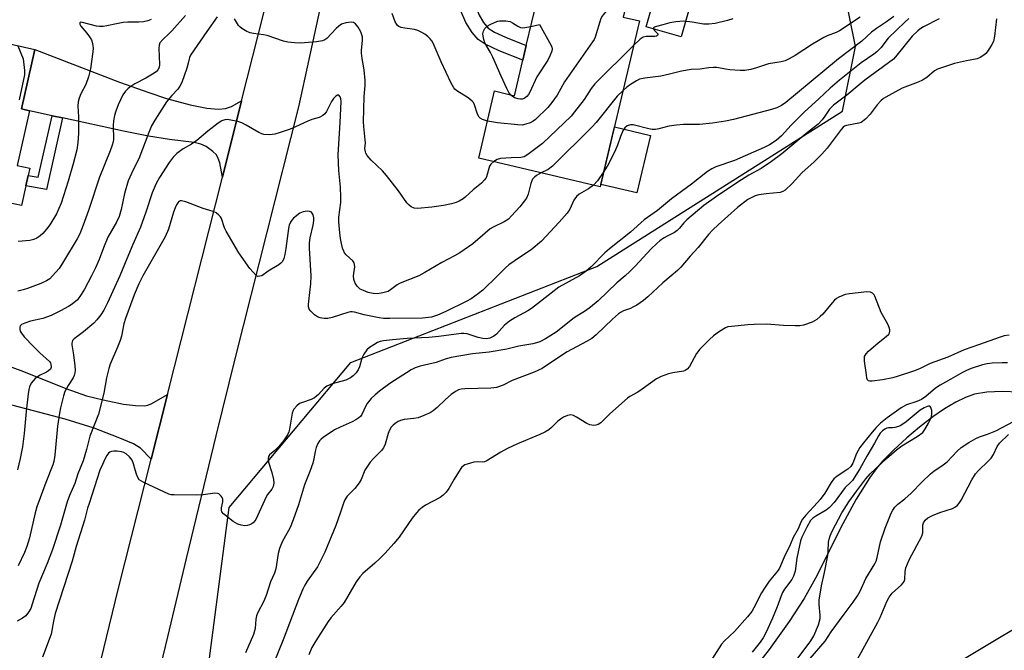
# Model space of a CAD drawing. Units: inches. Extents: x 1303761 to 1309762, y 509449 to 513450.
# Drawn here: x 1306028 to 1306345, y 512879 to 513083 of the extents above; entities that cross this region are included whole.
import ezdxf

# ---------------------------------------------------------------- set-up
doc = ezdxf.new("R2010")
doc.units = ezdxf.units.IN
doc.header["$MEASUREMENT"] = 0
for name, color, linetype in [('BLDG-Footprint', 5, 'Continuous'), ('CULTRL-Pad', 6, 'Continuous'), ('HYDRO-Single Line Stream', 4, 'Continuous'), ('NTRL-Trees', 3, 'Continuous'), ('TRANS-Driveway', 251, 'Continuous'), ('TRANS-Non Street Sidewalk', 7, 'Continuous'), ('TRANS-Road', 130, 'Continuous'), ('Undefined', 1, 'Continuous')]:
    doc.layers.add(name, color=color, linetype=linetype)

msp = doc.modelspace()

# ---------------------------------------------------------------- linework, layer by layer
at = {"layer": 'BLDG-Footprint'}
for points, elevation in [([(1306227.77, 513082.11), (1306215.19, 513028.69), (1306176.07, 513037.91), (1306181.17, 513059.53), (1306187.56, 513058.02), (1306190.25, 513069.42), (1306191.36, 513074.14), (1306194.92, 513089.27), (1306199.51, 513108.73), (1306226.99, 513102.26), (1306222.53, 513083.34)], 304.73), ([(1306033.15, 513072.89), (1306028.85, 513053.76), (1306031.45, 513053.17), (1306027.49, 513035.54), (1306031.54, 513034.63), (1306031.02, 513032.32), (1306030.27, 513028.98), (1306028.84, 513022.64), (1306024.79, 513023.55), (1306022.34, 513012.62), (1305993.53, 513019.1), (1306001.1, 513052.78), (1306002.61, 513059.47), (1306005.44, 513058.83), (1306009.78, 513078.15)], 309.59)]:
    msp.add_lwpolyline(points, close=True, dxfattribs=dict(at, elevation=elevation))
at = {"layer": 'CULTRL-Pad'}
for points in [[(1306244.87, 513089.83), (1306241.17, 513076.95), (1306229.94, 513080.17), (1306233.64, 513093.06)], [(1306231.3, 513045.22), (1306226.94, 513026.72), (1306215.36, 513029.45), (1306219.72, 513047.95)]]:
    msp.add_lwpolyline(points, close=True, dxfattribs=at)
at = {"layer": 'HYDRO-Single Line Stream'}
msp.add_lwpolyline([(1306350, 512962.52), (1306344.57, 512962.7), (1306339.63, 512962.51), (1306335.66, 512961.84), (1306332.73, 512960.82), (1306329.59, 512959.29), (1306325.96, 512957.14), (1306322.27, 512954.61), (1306317.95, 512951.29), (1306313.83, 512947.81), (1306309.56, 512943.85), (1306306.04, 512940.26), (1306303.96, 512937.82), (1306301.91, 512935.04), (1306297.52, 512927.99), (1306293.28, 512920.09), (1306284.5, 512902.63), (1306280.85, 512896.04), (1306275.99, 512888.59), (1306269.52, 512879.66), (1306245.39, 512848.79)], dxfattribs=at)
at = {"layer": 'NTRL-Trees'}
for points in [[(1306018.49, 512726.11), (1306034.85, 512744.71), (1306076.52, 512778.04), (1306095.72, 512925.32), (1306134.9, 512972.03), (1306214.02, 513003.04), (1306293.18, 513053.04), (1306297.35, 513073.88), (1306293.18, 513094.71), (1306309.61, 513182.15), (1306372.35, 513273.87), (1306388.84, 513291.46), (1306515.29, 513353.95), (1306572.28, 513370.35), (1306664.52, 513396.91)], [(1306626.52, 513028.04), (1306526.52, 512986.37), (1306464.02, 512944.71), (1306389.02, 512911.38), (1306355.68, 512890.54), (1306314.02, 512865.54), (1306310.17, 512865.54), (1306308.26, 512863.99), (1306296.57, 512853.38), (1306285.72, 512843.59), (1306276.92, 512834.44), (1306269.08, 512825.49), (1306259.24, 512815.32), (1306252.55, 512806.49), (1306248.13, 512796.27), (1306243.38, 512787.15), (1306237.11, 512778.14), (1306229.51, 512770.41), (1306109.85, 512690.54), (1306042.19, 512577.76)]]:
    msp.add_lwpolyline(points, dxfattribs=at)
at = {"layer": 'TRANS-Driveway'}
for points in [[(1306099.72, 513056.36), (1306093.5, 513031.76), (1306092.67, 513036.34), (1306092.2, 513037.78), (1306091.6, 513038.92), (1306090.47, 513040.07), (1306088.32, 513041.65), (1306086.54, 513042.44), (1306084.38, 513042.98), (1306076.49, 513043.92), (1306069.7, 513045.02), (1306061.73, 513046.57), (1306042.08, 513050.85), (1306038.74, 513051.58), (1306031.45, 513053.17), (1306028.85, 513053.76), (1306033.15, 513072.89), (1306060.44, 513062.4), (1306069.85, 513058.99), (1306075.55, 513057.11), (1306083.1, 513055.08), (1306088.54, 513054.05), (1306092.28, 513053.71), (1306094.55, 513053.84), (1306096.49, 513054.58)], [(1306075.81, 512961.73), (1306070.54, 512940.89), (1306067.1, 512944.51), (1306064.88, 512945.82), (1306059.93, 512947.93), (1306052.22, 512950.88), (1306042.94, 512953.8), (1306017.84, 512960.35), (1306015.09, 512961.07), (1306007.61, 512963.02), (1306004.48, 512963.77), (1306007.72, 512977.25), (1306029.53, 512969.19), (1306043.08, 512963.72), (1306049.77, 512961.35), (1306055.14, 512960), (1306061.7, 512958.69), (1306065.51, 512958.18), (1306068.49, 512958.08), (1306069.47, 512958.29), (1306070.8, 512958.85)]]:
    msp.add_lwpolyline(points, close=True, dxfattribs=at)
at = {"layer": 'TRANS-Non Street Sidewalk'}
for points in [[(1306173.91, 513096.51), (1306173, 513092.13), (1306173.6, 513090.52), (1306176.13, 513083.92), (1306177.6, 513081.59), (1306179.12, 513079.8), (1306181.11, 513078.48), (1306184.62, 513076.82), (1306191.36, 513074.14), (1306190.25, 513069.42), (1306182.59, 513072.47), (1306178.14, 513074.6), (1306175.88, 513076.11), (1306173.93, 513078.38), (1306171.88, 513081.62), (1306170.15, 513085.54), (1306168.96, 513089.26), (1306168.31, 513093.11), (1306169.3, 513097.8)], [(1306042.08, 513050.85), (1306036.86, 513027.75), (1306030.27, 513028.98), (1306031.02, 513032.32), (1306034.25, 513031.72), (1306038.74, 513051.58)]]:
    msp.add_lwpolyline(points, close=True, dxfattribs=at)
at = {"layer": 'TRANS-Road'}
for points in [[(1306024.58, 512797.21), (1306031.75, 512798.89), (1306035.51, 512802.98), (1306037.97, 512807.96), (1306038.9, 512812.65), (1306046.1, 512842.18), (1306051.44, 512864.08), (1306060.06, 512899.41), (1306070.54, 512940.89), (1306075.81, 512961.73), (1306093.5, 513031.76), (1306099.72, 513056.36), (1306115.89, 513120.35)], [(1306128.48, 513102.27), (1306121.32, 513069.68), (1306117.97, 513054.43), (1306097.66, 512973.69), (1306091.38, 512948.45), (1306081.87, 512908.9), (1306075.81, 512883.7), (1306073.56, 512874.32)]]:
    msp.add_lwpolyline(points, dxfattribs=at)
at = {"layer": 'Undefined'}
for points, elevation in [([(1306223.86, 513088.98), (1306217.91, 513085.86), (1306217.05, 513085.2), (1306216.06, 513084.11), (1306215.73, 513083.62), (1306215.37, 513082.83), (1306213.5, 513076.92), (1306213.16, 513076.11), (1306212.72, 513075.34), (1306203.67, 513062.48), (1306201.31, 513058.23), (1306199.62, 513055.79), (1306198.29, 513054.22), (1306194.27, 513050.39), (1306193.58, 513049.86), (1306192.55, 513049.32), (1306191.19, 513048.8), (1306190.06, 513048.57), (1306188.61, 513048.62), (1306182.13, 513049.27), (1306178.88, 513049.82)], 306), ([(1306081.59, 513083.87), (1306077.23, 513078.86), (1306076.41, 513078.02), (1306074.29, 513076.13), (1306073.4, 513075.06), (1306073.14, 513074.29), (1306073.07, 513073.17), (1306073.31, 513068.09), (1306073.15, 513067.06), (1306072.78, 513066.34), (1306072.19, 513065.74), (1306071.04, 513064.96), (1306068.84, 513063.68), (1306065.34, 513061.8), (1306063.68, 513060.75), (1306063.04, 513060.24), (1306062.28, 513059.47), (1306061.49, 513058.27), (1306059.92, 513055.1), (1306059.16, 513052.99), (1306058.78, 513051.63), (1306058.5, 513049.88), (1306058.36, 513048.41), (1306058.48, 513043.96), (1306058.36, 513043.13), (1306058.07, 513042.08), (1306057.42, 513040.25), (1306053.99, 513031.78), (1306050.4, 513020.99), (1306048.7, 513016.27), (1306047.58, 513013.55), (1306046.75, 513011.9), (1306042.38, 513004.59), (1306040.94, 513002.38), (1306038.86, 513000)], 306), ([(1306091.81, 513083.39), (1306088.47, 513078.7), (1306083.27, 513071.09), (1306082.95, 513070.3), (1306082.53, 513068.51), (1306082.02, 513066.85), (1306080.41, 513062.3), (1306079.86, 513061.06), (1306079.2, 513060.13), (1306077.23, 513058.1), (1306075.53, 513056.02), (1306071.72, 513050.11), (1306070.71, 513048.34), (1306069.78, 513046.19), (1306066.65, 513037.69), (1306064.76, 513034.12), (1306063.18, 513030.56), (1306061.99, 513026.49), (1306060.92, 513021.35), (1306060.28, 513019.14), (1306059.4, 513017.31), (1306056.68, 513012.42), (1306055.25, 513008.97), (1306053.87, 513005.25), (1306052.66, 513002.54), (1306051.41, 513000)], 304), ([(1306180.89, 513036.77), (1306179.98, 513035.96), (1306179.53, 513035.29), (1306178.57, 513031.92), (1306178.32, 513031.44), (1306177.84, 513030.82), (1306176.89, 513029.88), (1306174.2, 513027.74), (1306171.67, 513025.32), (1306170.98, 513024.81), (1306169.76, 513024.08), (1306168.74, 513023.59), (1306167.31, 513023.18), (1306164.69, 513022.67), (1306160.94, 513022.07), (1306156.36, 513021.67), (1306155.27, 513021.81), (1306154.29, 513022.22), (1306153.65, 513022.72), (1306152.94, 513023.52), (1306150.17, 513027.34), (1306146.39, 513032.3), (1306145.04, 513033.79), (1306141.43, 513037.21), (1306140.16, 513038.78), (1306139.72, 513039.49), (1306139.54, 513039.98), (1306139.42, 513040.98), (1306139.54, 513042.88), (1306139.51, 513043.75), (1306139, 513048.14), (1306138.92, 513049.59), (1306139.17, 513057.74), (1306139.48, 513061.32), (1306139.53, 513062.87), (1306139.19, 513066.34), (1306138.53, 513070.03), (1306138.33, 513071.68), (1306138.34, 513072.71), (1306138.61, 513075.76), (1306138.61, 513076.9), (1306138.46, 513077.65), (1306138.04, 513078.61), (1306137.19, 513080.05), (1306136.35, 513081.17), (1306135.75, 513081.63), (1306135, 513081.73), (1306133.29, 513081.47), (1306131.91, 513081.02), (1306131, 513080.43), (1306130.17, 513079.71), (1306127.18, 513076.47), (1306126.51, 513075.98), (1306125.72, 513075.64), (1306123.77, 513075.33), (1306118.63, 513074.96), (1306116.72, 513075), (1306114.53, 513075.25), (1306113.15, 513075.63), (1306107.94, 513077.38), (1306106.8, 513077.61), (1306103.56, 513078.02), (1306102.42, 513078.26), (1306101.33, 513078.73), (1306099.78, 513079.63), (1306099.1, 513080.17), (1306098.74, 513080.59), (1306097.45, 513082.8)], 304), ([(1306178.88, 513049.82), (1306177.22, 513050.32), (1306176.54, 513050.76), (1306176.15, 513051.14), (1306175.64, 513052.08), (1306174.72, 513055.07), (1306174.34, 513055.81), (1306173.97, 513056.23), (1306172.6, 513057.3), (1306169.02, 513059.62), (1306168.38, 513060.13), (1306168.02, 513060.54), (1306167.17, 513062.05), (1306163.92, 513068.95), (1306161.37, 513074.96), (1306160.94, 513075.68), (1306160.42, 513076.32), (1306159.62, 513077.1), (1306158.74, 513077.8), (1306157.75, 513078.4), (1306156.45, 513079.04), (1306155.36, 513079.38), (1306152.21, 513079.79), (1306151.09, 513080.03), (1306150.33, 513080.33), (1306149.94, 513080.6), (1306149.65, 513080.92), (1306149.16, 513081.83), (1306148.17, 513084.51)], 306), ([(1306186.23, 513058.34), (1306185.69, 513059.09), (1306185.05, 513060.36), (1306183.26, 513064.26), (1306180.63, 513070.43), (1306179.84, 513071.96), (1306178.03, 513075.03), (1306177.66, 513076.08), (1306177.42, 513077.16), (1306177.4, 513077.97), (1306177.55, 513078.77), (1306177.99, 513079.68), (1306178.72, 513080.36), (1306179.75, 513080.95), (1306181.35, 513081.73), (1306182.17, 513082.04), (1306182.74, 513082.16), (1306184.77, 513082.15), (1306186.17, 513081.88), (1306186.93, 513081.48), (1306188.58, 513080.37), (1306189.52, 513079.95), (1306190.04, 513079.88), (1306190.86, 513079.93), (1306192.81, 513080.31)], 308), ([(1306314.5, 513082.83), (1306313.18, 513081.7), (1306307.88, 513076.57), (1306307.06, 513075.58), (1306305.62, 513073.55), (1306304.16, 513072.11), (1306303.24, 513071.39), (1306299.2, 513068.56), (1306292.16, 513062.98), (1306289.2, 513060.44), (1306285.52, 513056.99), (1306280.87, 513052.86), (1306276.58, 513048.55), (1306273.49, 513045.13), (1306271.75, 513043.63), (1306269.66, 513042.22), (1306267.9, 513041.3), (1306258.35, 513037.16), (1306252.37, 513035.11), (1306251.14, 513034.48), (1306249.71, 513033.61), (1306244.59, 513029.53), (1306238.14, 513024.83), (1306233.57, 513021.04), (1306229.34, 513018.06), (1306224.86, 513014.03), (1306218.1, 513008.67), (1306216.68, 513007.38), (1306212.2, 513002.9), (1306210.59, 513001.51), (1306208.51, 513000)], 298), ([(1306309.69, 513083.5), (1306307.35, 513081.76), (1306304.11, 513079.66), (1306302.5, 513078.53), (1306299.43, 513075.6), (1306291.85, 513069.9), (1306286.87, 513065.71), (1306274.86, 513055.87), (1306273.48, 513054.87), (1306272, 513054.09), (1306270.31, 513053.56), (1306258.05, 513050.35), (1306255.53, 513049.83), (1306251.25, 513049.12), (1306247.1, 513048.71), (1306241.99, 513048.73), (1306239.73, 513048.54), (1306237.2, 513048.19), (1306234.05, 513047.29), (1306232.94, 513047.14), (1306231.87, 513047.16), (1306230.78, 513047.3), (1306225.73, 513048.66), (1306224.9, 513048.67), (1306223.88, 513048.31), (1306223.06, 513047.62), (1306222.44, 513046.71), (1306221.7, 513044.87), (1306220.77, 513042.12), (1306220.09, 513040.54), (1306217.95, 513036.14), (1306216.35, 513033.64)], 300), ([(1306298.85, 513083.32), (1306292.16, 513078.88), (1306291.13, 513078.37), (1306288.2, 513077.28), (1306287.1, 513076.76), (1306283.54, 513074.62), (1306277.9, 513070.98), (1306275.95, 513069.87), (1306274.69, 513069.28), (1306273.36, 513068.94), (1306269.36, 513068.26), (1306265.51, 513066.98), (1306263.59, 513066.49), (1306261.66, 513066.11), (1306260.2, 513066.09), (1306256.93, 513066.35), (1306255.46, 513066.53), (1306252.69, 513067.06), (1306251.53, 513067.13), (1306250.07, 513067.04), (1306247.25, 513066.56), (1306244.44, 513066.41), (1306241.32, 513065.93), (1306237.48, 513064.92), (1306234.62, 513064.31), (1306229.49, 513063.64), (1306227.82, 513063.3), (1306226.79, 513062.85), (1306224.87, 513061.64), (1306223.72, 513060.81), (1306222.5, 513059.74)], 302), ([(1306324.28, 513082.75), (1306319.28, 513080.19), (1306318.09, 513079.48), (1306317.41, 513078.96), (1306315.63, 513077.18), (1306310.25, 513070.53), (1306309.61, 513069.83), (1306300.34, 513062.98), (1306298.48, 513061.52), (1306294.51, 513058.19), (1306290.23, 513055), (1306288.95, 513053.66), (1306287.45, 513051.38), (1306286.59, 513050.22), (1306285.28, 513048.89), (1306281.31, 513045.74), (1306273.63, 513039.27), (1306270.33, 513036.78), (1306266.97, 513034.61), (1306263.02, 513032.38), (1306259.46, 513030.19), (1306252.6, 513025.58), (1306248.52, 513022.63), (1306243.02, 513018), (1306242.1, 513017.02), (1306240.73, 513015.29), (1306239.97, 513014.55), (1306239.11, 513013.95), (1306236.94, 513012.88), (1306235.51, 513012.07), (1306234.39, 513011.31), (1306233.34, 513010.44), (1306231.57, 513008.71), (1306226.37, 513003.09), (1306224.64, 513001.36), (1306223.16, 513000)], 296), ([(1306257.86, 513082.79), (1306256.18, 513082.25), (1306252.15, 513081.26), (1306250.13, 513081.05), (1306248.4, 513081.05), (1306244.72, 513081.75), (1306242.12, 513081.99), (1306239.49, 513081.82), (1306237.59, 513081.47), (1306235.33, 513080.79), (1306233.32, 513080.34), (1306232.6, 513080.1), (1306232.32, 513079.88), (1306232.28, 513079.58), (1306232.63, 513079.03), (1306233.67, 513077.98), (1306233.75, 513077.65), (1306233.59, 513077.36), (1306233.23, 513077.17), (1306232.75, 513077.07), (1306229.98, 513077.04), (1306228.94, 513076.83), (1306228, 513076.22), (1306225.91, 513074.2)], 304), ([(1306342.71, 513082.79), (1306342.08, 513077.22), (1306341.73, 513075.52), (1306341.24, 513074.5), (1306340.01, 513072.55), (1306339.3, 513071.65), (1306338.68, 513071.09), (1306337.51, 513070.31), (1306336.48, 513069.89), (1306333.03, 513069.29), (1306329.25, 513068.4), (1306327.29, 513067.79), (1306323.75, 513066.52), (1306322.74, 513065.98), (1306320.27, 513063.89), (1306318.89, 513062.98), (1306317.55, 513062.41), (1306312.32, 513060.48), (1306308.03, 513058.12), (1306306.31, 513057.07), (1306305.47, 513056.34), (1306304.33, 513055.1), (1306302.07, 513052.02), (1306300.68, 513050.6), (1306299.62, 513049.69), (1306299.16, 513049.41), (1306298.4, 513049.14), (1306294.41, 513048.43), (1306293.81, 513048.17), (1306293.41, 513047.86), (1306292.71, 513047.08), (1306288.19, 513041.16), (1306286.53, 513039.14), (1306284.05, 513036.71), (1306280.02, 513033.18), (1306276.95, 513029.71), (1306274.66, 513027.54), (1306273.98, 513027.12), (1306273.04, 513026.83), (1306268.54, 513026.42), (1306266.19, 513026.03), (1306265.06, 513025.72), (1306263.73, 513025.13), (1306262.73, 513024.55), (1306259.32, 513021.99), (1306253.09, 513016.43), (1306251.4, 513014.78), (1306250.03, 513013.27), (1306246.72, 513009.07), (1306244.14, 513006.27), (1306241.12, 513002.82), (1306240.02, 513001.7), (1306238.01, 513000)], 294), ([(1306192.81, 513080.31), (1306195.65, 513080.98), (1306199.41, 513074.2), (1306199.61, 513073.67), (1306199.71, 513073.14), (1306199.59, 513072.35), (1306199.06, 513071.02), (1306198.27, 513069.45), (1306194.79, 513064.13), (1306192.5, 513059.17), (1306192.08, 513058.43), (1306191.57, 513057.77), (1306190.68, 513057.08), (1306190.06, 513056.89), (1306189.52, 513056.88), (1306188.69, 513057.02), (1306187.6, 513057.36), (1306186.91, 513057.75), (1306186.23, 513058.34)], 308), ([(1306027.67, 513074.12), (1306029.36, 513069.84), (1306029.76, 513066.14), (1306029.76, 513064.72), (1306028.13, 513056.7)], 310), ([(1306225.91, 513074.2), (1306213.38, 513061.83), (1306212.21, 513060.3), (1306209.95, 513056.81), (1306206.92, 513052.83), (1306205.79, 513051.47), (1306196.52, 513042.63), (1306191.88, 513039.08), (1306190.66, 513038.37), (1306189.57, 513038.14), (1306186.47, 513038.02), (1306183, 513037.75), (1306181.93, 513037.44), (1306180.89, 513036.77)], 304), ([(1306222.5, 513059.74), (1306220.63, 513057.9), (1306213.86, 513049.42), (1306212.48, 513047.87), (1306199.77, 513035.33), (1306198.35, 513034.23), (1306196.16, 513033.18)], 302), ([(1306135.75, 513000), (1306136.1, 513002.84), (1306136.07, 513003.67), (1306135.95, 513004.17), (1306135.54, 513004.85), (1306133.39, 513006.79), (1306132.86, 513007.41), (1306132.58, 513007.88), (1306132.2, 513008.94), (1306131.7, 513010.9), (1306131.49, 513012.05), (1306131.3, 513013.83), (1306131, 513017.39), (1306130.95, 513018.88), (1306131.61, 513023.6), (1306131.66, 513025.34), (1306131.53, 513028.55), (1306131.01, 513033.87), (1306130.83, 513038.96), (1306131.45, 513049.37), (1306131.72, 513056.11), (1306131.66, 513056.96), (1306131.44, 513057.68), (1306130.97, 513058.15), (1306130.58, 513058.23), (1306130, 513057.91), (1306129.29, 513057.1), (1306128.66, 513056.1), (1306127.02, 513052.88), (1306126.49, 513052.21), (1306125.85, 513051.68), (1306124.63, 513051.03), (1306122.26, 513050.31), (1306120.97, 513049.83), (1306117.01, 513047.93), (1306115.38, 513047.27), (1306111.77, 513046.01), (1306110.36, 513045.61), (1306108.63, 513045.45), (1306106.91, 513045.5), (1306106.21, 513045.68), (1306105.26, 513046.11), (1306101.13, 513048.57), (1306099.81, 513049.25), (1306098.45, 513049.66), (1306096.23, 513050.15), (1306095.12, 513050.3), (1306094.33, 513050.24), (1306093.32, 513049.88), (1306092.11, 513049.15), (1306088.81, 513046.55), (1306085.26, 513043.55), (1306083.56, 513042.4), (1306080.85, 513040.88), (1306078.8, 513039.41), (1306077.66, 513038.23), (1306076.36, 513036.52), (1306073.25, 513031.71), (1306072.15, 513029.75), (1306070.91, 513026.72), (1306068.89, 513020.52), (1306067.2, 513015.68), (1306064.67, 513010.11), (1306062.78, 513005.41), (1306060.46, 513000)], 302), ([(1306196.16, 513033.18), (1306195.34, 513032.77), (1306194.62, 513032.29), (1306193.96, 513031.72), (1306193.39, 513031.08), (1306193.11, 513030.59), (1306192.82, 513029.78), (1306192, 513026.33), (1306191.37, 513024.98), (1306189.25, 513022.16), (1306186.64, 513019.29), (1306185.58, 513018.24), (1306184.27, 513017.36), (1306180.69, 513015.7), (1306179.73, 513015.13), (1306174.11, 513010.28), (1306169.92, 513007.41), (1306168.23, 513006.43), (1306164.19, 513004.32), (1306158.71, 513001.06), (1306156.77, 513000)], 302), ([(1306216.35, 513033.64), (1306214.24, 513030.58), (1306212.96, 513029.22)], 300), ([(1306212.96, 513029.22), (1306211.4, 513027.96), (1306208.36, 513026.24), (1306207.47, 513025.57), (1306206.65, 513024.39), (1306205.32, 513021.41), (1306204.53, 513020.18), (1306201.99, 513017.29), (1306196.28, 513011.17), (1306192.89, 513008.34), (1306189.8, 513006.36), (1306185.76, 513003.49), (1306184.64, 513002.51), (1306182.07, 513000)], 300), ([(1306104.53, 513000), (1306102.3, 513002.33), (1306098.78, 513007.42), (1306094.71, 513014.33), (1306094.24, 513015.41), (1306093.21, 513018.45), (1306092.94, 513018.94), (1306092.41, 513019.55), (1306091.56, 513020.23), (1306090.58, 513020.73), (1306087.32, 513021.71), (1306081.75, 513023.82), (1306080.39, 513024.17), (1306079.9, 513024.11), (1306079.48, 513023.88), (1306079.15, 513023.53), (1306078.75, 513022.87), (1306078.29, 513021.88), (1306077.8, 513020.48), (1306076.15, 513014.98), (1306075.14, 513012.51), (1306067.88, 513000)], 300), ([(1306122.1, 513000), (1306121.59, 513008.88), (1306121.57, 513010.63), (1306121.78, 513012.25), (1306122.75, 513016.31), (1306122.95, 513017.8), (1306122.98, 513018.68), (1306122.73, 513019.68), (1306122.21, 513020.46), (1306121.59, 513020.75), (1306120.83, 513020.81), (1306119.49, 513020.64), (1306118.48, 513020.16), (1306116.43, 513018.55), (1306115.85, 513017.93), (1306115.45, 513017.26), (1306115.04, 513016.28), (1306114.76, 513015.2), (1306113.93, 513008.76), (1306113.6, 513006.83), (1306113.26, 513005.53), (1306112.83, 513004.65), (1306112.35, 513004.08), (1306111.69, 513003.57), (1306108.26, 513001.45), (1306106.17, 513000)], 300), ([(1306067.88, 513000), (1306066.64, 512997.42), (1306065.09, 512993.85), (1306062.3, 512986.21), (1306061.79, 512984.53), (1306060.99, 512980.58), (1306060.59, 512979.2), (1306059.76, 512977), (1306057.41, 512971.54), (1306056.93, 512970.17), (1306056.2, 512967.12), (1306055.31, 512962.15), (1306053.67, 512955.46), (1306050.84, 512948.36), (1306049.77, 512944), (1306048.64, 512940.42), (1306046.99, 512936.17), (1306045.96, 512933.06), (1306044.31, 512929.25), (1306043.54, 512927.2), (1306041.38, 512919.65), (1306038.8, 512911.78), (1306037.13, 512907.33), (1306034.41, 512900.95), (1306032.31, 512894.22), (1306031.8, 512892.82), (1306031.12, 512891.59), (1306030.26, 512890.5), (1306029.14, 512889.67), (1306027.42, 512888.7)], 300), ([(1306051.41, 513000), (1306049.16, 512995.73), (1306048.09, 512993.94), (1306046.83, 512992.29), (1306045.14, 512990.85), (1306043.93, 512990.1), (1306041.41, 512988.75), (1306038.35, 512987.25), (1306035.7, 512986.27), (1306031.77, 512985.33), (1306029.86, 512984.77), (1306028.89, 512984.34), (1306028.43, 512983.84), (1306028.3, 512983.4), (1306028.28, 512982.68), (1306028.4, 512982.2), (1306028.81, 512981.48), (1306029.75, 512980.38), (1306032.75, 512977.22), (1306034.78, 512975.21), (1306037.82, 512972.41), (1306038.14, 512971.95), (1306038.33, 512971.51), (1306038.42, 512970.6), (1306038.13, 512969.95), (1306037.56, 512969.4), (1306036.86, 512968.97), (1306034.62, 512967.83), (1306033.29, 512966.86), (1306031.98, 512965.36), (1306031.41, 512964.27), (1306031.2, 512963.41), (1306031, 512961.94), (1306030.34, 512956.31), (1306029.65, 512949.22), (1306029.12, 512944.93), (1306028.44, 512941.1), (1306027.55, 512937.54)], 304), ([(1306038.86, 513000), (1306037.94, 512999.06), (1306036.87, 512998.33), (1306035.02, 512997.55), (1306030.72, 512995.94), (1306029.34, 512995.49), (1306027.68, 512995.1)], 306), ([(1306060.46, 513000), (1306056.55, 512991.24), (1306055.31, 512988.91), (1306054.38, 512987.42), (1306053.12, 512985.8), (1306052.14, 512984.72), (1306048.76, 512981.93), (1306045.8, 512979.7), (1306045.29, 512979.12), (1306045.11, 512978.71), (1306045.02, 512978.27), (1306045.03, 512977.71), (1306045.63, 512974.51), (1306046, 512971.03), (1306046.08, 512969.58), (1306046.01, 512968.73), (1306045.78, 512967.88), (1306045.43, 512967.09), (1306043.88, 512964.7), (1306042.84, 512962.7), (1306042.39, 512961.34), (1306041.36, 512957.43), (1306041.03, 512955.71), (1306040.42, 512951.61), (1306039.59, 512942.26), (1306039.25, 512940.23), (1306038.89, 512939.1), (1306036.63, 512933.42), (1306033.81, 512925.62), (1306033.27, 512923.67), (1306031.43, 512915.54), (1306030.55, 512912.77), (1306029.8, 512910.91), (1306027.79, 512906.62)], 302), ([(1306208.51, 513000), (1306201.87, 512996.29), (1306199.37, 512994.44), (1306193.07, 512989.49), (1306191.8, 512988.71), (1306187.64, 512986.47), (1306185.93, 512985.37), (1306184.34, 512984.11), (1306181.79, 512981.23), (1306180.86, 512980.57), (1306179.58, 512979.94), (1306178.5, 512979.74), (1306177.35, 512979.82), (1306175.9, 512980.13), (1306172.36, 512981.26), (1306171.29, 512981.45), (1306170.41, 512981.44), (1306163.25, 512980.42), (1306160.02, 512980.14), (1306152.97, 512979.78), (1306148.28, 512979.38), (1306145.41, 512979.02), (1306144.29, 512978.79), (1306143.5, 512978.49), (1306142.26, 512977.8), (1306140.83, 512976.86), (1306139.99, 512976.11), (1306139.04, 512974.7), (1306138.43, 512973.42), (1306137.65, 512970.71), (1306137.21, 512969.66), (1306136.59, 512968.69), (1306135.61, 512967.75), (1306134.72, 512967.14), (1306133.24, 512966.43), (1306128.83, 512965.17), (1306127.09, 512964.44), (1306126.24, 512963.8), (1306124.43, 512961.75), (1306123.16, 512960.66), (1306122.14, 512960.14), (1306119.3, 512959.22), (1306118.39, 512958.81), (1306117.47, 512958.13), (1306116.53, 512957.07), (1306116.27, 512956.58), (1306116.03, 512955.75), (1306115.16, 512950.55), (1306114.91, 512949.73), (1306114.44, 512948.73), (1306113.24, 512946.85), (1306111.6, 512944.88), (1306110.41, 512943.67), (1306108.67, 512942.35), (1306108.31, 512941.76), (1306108.24, 512941.01), (1306108.4, 512939.93), (1306109.47, 512936.64), (1306110.02, 512934.41), (1306110.1, 512933.15), (1306109.89, 512932.14), (1306109.39, 512931.23), (1306108.06, 512929.54), (1306107.62, 512928.8), (1306104.33, 512921.53), (1306104.01, 512921.04), (1306103.42, 512920.46), (1306102.74, 512919.97), (1306102.25, 512919.73), (1306101.51, 512919.53), (1306100.69, 512919.5), (1306099.54, 512919.64), (1306098.44, 512919.95), (1306096.99, 512920.86), (1306093.82, 512923.34), (1306093.35, 512923.96), (1306093.21, 512924.5), (1306093.26, 512925.3), (1306093.62, 512927.23), (1306093.61, 512928.03), (1306093.43, 512928.53), (1306093.14, 512928.98), (1306092.37, 512929.71), (1306091.9, 512929.9), (1306091.1, 512929.93), (1306087.37, 512929.42), (1306085.31, 512929.35), (1306077.94, 512929.4), (1306077.07, 512929.48), (1306076.23, 512929.69), (1306068.19, 512933.39), (1306067.43, 512933.8), (1306066.77, 512934.32), (1306066.3, 512935.02), (1306065.84, 512936.1), (1306065.38, 512937.52), (1306064.91, 512939.41), (1306064.42, 512940.6), (1306063.62, 512941.73), (1306062.55, 512942.7), (1306061.83, 512943.07), (1306061.05, 512943.34), (1306059.68, 512943.53), (1306058.57, 512943.5), (1306057.77, 512943.38), (1306057.29, 512943.2), (1306056.82, 512942.83), (1306056.33, 512942.15), (1306055.78, 512941.1), (1306054.87, 512939.22), (1306054.11, 512937.41), (1306050.58, 512926.69), (1306050.11, 512925.12), (1306049.15, 512921.27), (1306046.39, 512912.75), (1306045.2, 512908.04), (1306039.7, 512891.18), (1306039.11, 512888.71), (1306038.65, 512885.7), (1306038.36, 512884.54), (1306035.56, 512877.11)], 298), ([(1306223.16, 513000), (1306220.53, 512997.7), (1306214.53, 512991.93), (1306212.05, 512989.92), (1306210.39, 512988.71), (1306206.8, 512986.44), (1306200.99, 512981.8), (1306197.51, 512979.67), (1306195.67, 512978.74), (1306194.6, 512978.35), (1306193.51, 512978.08), (1306188.92, 512977.3), (1306185.1, 512976.4), (1306179.35, 512975.35), (1306174.05, 512974.86), (1306167.18, 512973.64), (1306165.21, 512973.11), (1306162.33, 512972.11), (1306157.18, 512970.89), (1306155.55, 512970.32), (1306154.28, 512969.73), (1306147.39, 512965.25), (1306144.06, 512962.8), (1306142.68, 512961.69), (1306141.46, 512960.42), (1306140.14, 512958.85), (1306139.69, 512958.12), (1306138.43, 512955.34), (1306137.96, 512954.71), (1306137.42, 512954.19), (1306136.51, 512953.59), (1306135.29, 512952.95), (1306131.39, 512951.29), (1306129.61, 512950.39), (1306126.01, 512947.96), (1306125.33, 512947.42), (1306124.77, 512946.86), (1306124.26, 512946.01), (1306123.75, 512944.72), (1306123.38, 512943.38), (1306122.96, 512941.01), (1306122.58, 512939.64), (1306121.65, 512936.93), (1306119.95, 512932.69), (1306117.97, 512926.23), (1306116.32, 512921.38), (1306115.31, 512918.96), (1306112.74, 512914.25), (1306111.88, 512912.16), (1306111.43, 512910.52), (1306110.67, 512905.59), (1306110.31, 512904.19), (1306109.03, 512901.41), (1306107.56, 512897.06), (1306106.79, 512895.02), (1306104.92, 512891.55), (1306104.48, 512890.49), (1306104.25, 512889.34), (1306104.02, 512886.41), (1306103.55, 512884.5), (1306100.93, 512878.49)], 296), ([(1306106.17, 513000), (1306104.89, 512999.73), (1306104.53, 513000)], 300), ([(1306238.01, 513000), (1306235.36, 512997.76), (1306230.44, 512993.18), (1306229.08, 512992.09), (1306226.92, 512990.59), (1306225.69, 512989.84), (1306224.89, 512989.48), (1306222.64, 512988.68), (1306221.68, 512988.18), (1306221.04, 512987.72), (1306219.14, 512986.07), (1306213.8, 512980.97), (1306212.47, 512979.83), (1306210.74, 512978.8), (1306204.52, 512975.5), (1306197.9, 512971.06), (1306196.43, 512970.16), (1306193.84, 512968.97), (1306186.85, 512966.28), (1306183.9, 512964.78), (1306181.71, 512964.03), (1306180.86, 512963.86), (1306179.99, 512963.8), (1306171.55, 512963.61), (1306170.44, 512963.5), (1306169.51, 512963.24), (1306168.54, 512962.75), (1306167.12, 512961.76), (1306165.36, 512960.17), (1306162.69, 512957.52), (1306161.39, 512956.46), (1306160.45, 512955.86), (1306158.37, 512954.95), (1306156.5, 512954.29), (1306155.12, 512954.03), (1306152.07, 512953.67), (1306150.84, 512953.36), (1306150.1, 512953.02), (1306149.13, 512952.39), (1306148.45, 512951.86), (1306147.88, 512951.25), (1306147.31, 512950.27), (1306146.85, 512949.23), (1306145.95, 512945.77), (1306145.39, 512944.55), (1306144.75, 512943.72), (1306142.22, 512941.25), (1306141.11, 512939.93), (1306139.38, 512937.34), (1306138.2, 512934.43), (1306137.56, 512933.28), (1306136.14, 512931.5), (1306133.72, 512928.97), (1306132.94, 512927.83), (1306132.5, 512926.8), (1306131.47, 512923.54), (1306130.04, 512919.52), (1306126.51, 512910.99), (1306124.1, 512906.25), (1306120.8, 512901.62), (1306120.03, 512900.35), (1306119.39, 512899), (1306118.03, 512895.68), (1306113.1, 512882.74), (1306110.06, 512875.35)], 294), ([(1306182.07, 513000), (1306177.34, 512995.37), (1306175.98, 512994.3), (1306173.56, 512992.6), (1306172.03, 512991.7), (1306165.45, 512988.46), (1306162.8, 512987.32), (1306160.88, 512986.69), (1306157.93, 512986.34), (1306147.39, 512986.19), (1306145.41, 512986.27), (1306143.99, 512986.47), (1306139.15, 512987.45), (1306136.04, 512988.28), (1306135.26, 512988.39), (1306134.72, 512988.37), (1306133.87, 512988.19), (1306128.83, 512986.6), (1306127.42, 512986.28), (1306126.32, 512986.22), (1306125.51, 512986.3), (1306124.95, 512986.45), (1306124.15, 512986.81), (1306123.2, 512987.46), (1306121.95, 512988.63), (1306121.48, 512989.29), (1306121.26, 512989.98), (1306121.23, 512990.76), (1306121.31, 512991.84), (1306122.01, 512997.36), (1306122.1, 513000)], 300), ([(1306156.77, 513000), (1306150.78, 512997.66), (1306149.79, 512997.04), (1306147.63, 512995.43), (1306146.87, 512994.98), (1306145.22, 512994.48), (1306143.5, 512994.23), (1306142.08, 512994.34), (1306140.47, 512994.66), (1306138.91, 512995.21), (1306137.9, 512995.74), (1306136.91, 512996.66), (1306136.24, 512997.58), (1306135.82, 512998.81), (1306135.75, 513000)], 302), ([(1306346.82, 512980.92), (1306345.21, 512980.65), (1306343.58, 512980.17), (1306337.21, 512977.86), (1306332.29, 512976.18), (1306327.05, 512973.82), (1306321.35, 512971.73), (1306318.16, 512970.12), (1306316.29, 512969.4), (1306311.06, 512967.65), (1306309.39, 512967.17), (1306305.99, 512966.45), (1306302.75, 512966.03), (1306301.94, 512966.04), (1306301.5, 512966.19), (1306301.22, 512966.52), (1306301.04, 512966.98), (1306300.83, 512968.08), (1306300.26, 512972.45), (1306300.21, 512973.3), (1306300.29, 512974.04), (1306300.73, 512974.86), (1306301.53, 512975.69), (1306304.62, 512978.45), (1306307.25, 512980.48), (1306308.04, 512981.23), (1306308.31, 512981.65), (1306308.41, 512982.11), (1306308.4, 512982.6), (1306308.23, 512983.36), (1306307.75, 512984.4), (1306305.55, 512988.21), (1306303.59, 512993.39), (1306303.3, 512993.86), (1306302.77, 512994.36), (1306302.13, 512994.68), (1306301.03, 512994.78), (1306295.45, 512994.21), (1306294.03, 512993.96), (1306293.25, 512993.68), (1306291.99, 512993.1), (1306291.27, 512992.69), (1306290.61, 512992.19), (1306289.81, 512991.33), (1306286.83, 512987.66), (1306286, 512986.84), (1306284.88, 512985.91), (1306284.14, 512985.45), (1306283.34, 512985.09), (1306280.55, 512984.1), (1306279.41, 512983.91), (1306277.96, 512983.88), (1306274.19, 512983.98), (1306268.7, 512984.38), (1306264.75, 512984.3), (1306262.68, 512984.19), (1306257.42, 512983.71), (1306256.28, 512983.52), (1306255.48, 512983.22), (1306253.52, 512982.06), (1306251.66, 512980.69), (1306250.37, 512979.48), (1306247.26, 512976.33), (1306246.18, 512974.94), (1306243.91, 512970.74), (1306243.16, 512969.91), (1306242.46, 512969.48), (1306241.94, 512969.3), (1306238.56, 512968.79), (1306237.18, 512968.45), (1306234.82, 512967.54), (1306233.3, 512966.78), (1306228.71, 512963.47), (1306227.27, 512962.56), (1306224.67, 512961.11), (1306223.94, 512960.61), (1306218.2, 512955.49), (1306215.3, 512952.66), (1306214.45, 512952.07), (1306213.79, 512951.83), (1306213.12, 512951.76), (1306211.79, 512951.99), (1306210.81, 512952.44), (1306207.53, 512954.43), (1306206.51, 512954.96), (1306205.73, 512955.17), (1306205.2, 512955.13), (1306204.67, 512954.99), (1306203.33, 512954.44), (1306202.33, 512953.86), (1306201.49, 512953.12), (1306199.51, 512951.08), (1306198.56, 512950.4), (1306197.29, 512949.65), (1306195.74, 512948.89), (1306188.51, 512945.91), (1306185.29, 512944.38), (1306183.2, 512943.23), (1306178.42, 512940.25), (1306177.88, 512940.07), (1306177.33, 512940), (1306175.57, 512940.05), (1306174.51, 512939.95), (1306172.35, 512939.37), (1306171.59, 512939.07), (1306171.13, 512938.8), (1306170.54, 512938.2), (1306169.54, 512936.77), (1306168.13, 512934.51), (1306166.46, 512931.43), (1306165.6, 512930.28), (1306164.55, 512929.3), (1306163.63, 512928.6), (1306158.91, 512926.12), (1306157.79, 512925.36), (1306156.75, 512924.5), (1306156, 512923.67), (1306154.62, 512921.91), (1306150.41, 512915.84), (1306148.71, 512913.79), (1306145.94, 512910.7), (1306144.1, 512908.83), (1306142.57, 512907.39), (1306138.71, 512904.08), (1306137.71, 512903.03), (1306136.58, 512901.41), (1306132.67, 512894.78), (1306131.72, 512893.55), (1306128.47, 512889.77), (1306127.56, 512888.61), (1306123.61, 512882.42), (1306122.35, 512880.22), (1306121.33, 512877.86)], 292), ([(1306346.28, 512971.95), (1306344.58, 512972), (1306341.37, 512971.89), (1306339.68, 512971.65), (1306338.26, 512971.3), (1306334.56, 512970.15), (1306333.03, 512969.53), (1306331.79, 512968.88), (1306328.08, 512966.66), (1306324.61, 512964.77), (1306323.12, 512963.79), (1306319.98, 512961.16), (1306318.57, 512960.16), (1306317.08, 512959.5), (1306313.73, 512958.39), (1306312.07, 512957.49), (1306307.55, 512954.25), (1306305.43, 512952.48), (1306303.99, 512951.08), (1306302.66, 512949.62), (1306299.94, 512946.23), (1306298.78, 512944.64), (1306297.63, 512942.75), (1306296.51, 512939.66), (1306295.84, 512938.56), (1306294.88, 512937.66), (1306291.4, 512935.48), (1306290.35, 512934.57), (1306289.46, 512933.45), (1306287.43, 512929.99), (1306286.01, 512927.94), (1306285.13, 512926.92), (1306281.35, 512922.92), (1306280.23, 512921.56), (1306279.71, 512920.63), (1306278.87, 512918.49), (1306277.31, 512915.7), (1306276.28, 512913.28), (1306274.36, 512909.32), (1306272.87, 512905.78), (1306272.28, 512904.87), (1306269.51, 512901.58), (1306267.99, 512899.39), (1306267.13, 512897.91), (1306264.65, 512893.03), (1306263.96, 512891.85), (1306262.59, 512890.13), (1306258.41, 512885.42), (1306255.21, 512882.43), (1306254.24, 512881.36), (1306250.25, 512875.16)], 290), ([(1306278.24, 512876.09), (1306282.95, 512882.38), (1306283.95, 512883.99), (1306285.41, 512887.6), (1306285.97, 512889.61), (1306286, 512890.71), (1306285.6, 512894.06), (1306285.64, 512895.49), (1306286.38, 512900.12), (1306287.38, 512904.42), (1306288.39, 512909.88), (1306288.57, 512911.32), (1306288.69, 512914.16), (1306288.84, 512915.17), (1306289.18, 512916.2), (1306289.87, 512917.74), (1306292.95, 512923.66), (1306295.22, 512927.18), (1306297.73, 512930.71), (1306300.67, 512934.55), (1306302.09, 512936.23), (1306307.27, 512941.15), (1306310.49, 512943.92), (1306312.29, 512945.21), (1306317.22, 512948.19), (1306318.97, 512949.57), (1306319.69, 512950.46), (1306320.86, 512952.56), (1306321.66, 512954.19), (1306321.96, 512955.3), (1306321.9, 512956.65), (1306321.64, 512957.59), (1306321.4, 512957.88), (1306321.24, 512957.95), (1306320.85, 512957.97), (1306320.41, 512957.87), (1306319.42, 512957.44), (1306318.18, 512956.68), (1306313.64, 512952.99), (1306311.93, 512951.79), (1306311.15, 512951.43), (1306310.05, 512951.11), (1306309.21, 512950.98), (1306307.99, 512950.98), (1306307.48, 512950.9), (1306306.73, 512950.58), (1306306.05, 512950.07), (1306305.25, 512949.26), (1306304.69, 512948.47), (1306303.49, 512946.13), (1306301.01, 512941.89), (1306298.78, 512937.84), (1306296.33, 512934.09), (1306295.75, 512933.43), (1306293.98, 512931.82), (1306290.45, 512926.97), (1306288.97, 512925.35), (1306287.88, 512924.5), (1306284.52, 512922.56), (1306283.65, 512921.9), (1306282.89, 512921.13), (1306281.64, 512919.04), (1306280.08, 512915.79), (1306279.6, 512914.59), (1306278.44, 512909.05), (1306277.88, 512904.86), (1306277.38, 512903.19), (1306276.84, 512902.19), (1306274.5, 512899.1), (1306273.79, 512897.93), (1306273.38, 512896.95), (1306272.16, 512893.39), (1306270.67, 512889.71), (1306268.53, 512885.2), (1306267.58, 512883.37), (1306266.62, 512882), (1306264.07, 512878.73)], 288), ([(1306282.74, 512876.71), (1306287.54, 512882.34), (1306289.53, 512885.34), (1306293.67, 512891.05), (1306296.62, 512894.85), (1306298.02, 512896.88), (1306298.86, 512898.42), (1306300.69, 512902.5), (1306303.55, 512907.18), (1306303.99, 512908.05), (1306304.36, 512909.3), (1306305.44, 512914.28), (1306306.89, 512918.72), (1306307.49, 512920.36), (1306308.85, 512923.52), (1306309.36, 512924.54), (1306310, 512925.43), (1306310.95, 512926.41), (1306313.24, 512928.2), (1306315.24, 512929.93), (1306318.75, 512933.65), (1306321.48, 512936.21), (1306322.58, 512937.1), (1306325.6, 512939.15), (1306326.85, 512940.11), (1306330.04, 512943.51), (1306331.36, 512944.65), (1306333.8, 512946.29), (1306336.03, 512947.57), (1306337.28, 512948.1), (1306339.84, 512949), (1306342.5, 512950.09), (1306348.24, 512953.03)], 290), ([(1306297.99, 512876.45), (1306304.48, 512888.38), (1306305.24, 512889.96), (1306307.43, 512895.05), (1306308.17, 512896.49), (1306309.14, 512897.71), (1306312.17, 512900.5), (1306312.7, 512901.08), (1306312.97, 512901.49), (1306313.17, 512902.19), (1306313.29, 512904.79), (1306313.52, 512905.93), (1306314.64, 512908.46), (1306318.69, 512916.08), (1306318.98, 512917.17), (1306319.04, 512919.71), (1306319.27, 512920.44), (1306319.8, 512921.32), (1306320.61, 512922.04), (1306322.1, 512922.82), (1306324.45, 512923.79), (1306328.58, 512925.07), (1306329.55, 512925.58), (1306330.2, 512926.08), (1306330.73, 512926.72), (1306331.34, 512927.68), (1306334.81, 512934.28), (1306336, 512936.19), (1306336.99, 512937.33), (1306340.07, 512940.28), (1306340.97, 512941.26), (1306341.76, 512942.48), (1306342.98, 512945.01), (1306343.75, 512946.12), (1306346.59, 512948.89)], 292)]:
    msp.add_lwpolyline(points, dxfattribs=dict(at, elevation=elevation))
msp.add_polyline3d([(1306070.63, 513082.53, 308), (1306069.51, 513082.17, 308), (1306068.08, 513081.83, 308), (1306066.62, 513081.68, 308), (1306063.07, 513081.68, 308), (1306061.61, 513081.59, 308), (1306059.4, 513081.21, 308), (1306056.29, 513080.48, 308), (1306055.14, 513080.33, 308), (1306053.98, 513080.29, 308), (1306052.95, 513080.41, 308), (1306048.45, 513081.64, 308), (1306047.87, 513081.65, 308), (1306047.62, 513081.48, 308), (1306047.59, 513081.01, 308), (1306047.91, 513080.38, 308), (1306049.89, 513078.2, 308), (1306050.76, 513077.01, 308), (1306051.35, 513076.02, 308), (1306051.63, 513075.25, 308), (1306051.83, 513074.18, 308), (1306051.89, 513073.37, 308), (1306051.82, 513072.19, 308), (1306051.1, 513066.64, 308), (1306050.44, 513064.09, 308), (1306049.52, 513061.66, 308), (1306047.91, 513058.58, 308), (1306047.36, 513057.19, 308), (1306047.05, 513056.05, 308), (1306046.97, 513054.67, 308), (1306047.2, 513051.21, 308), (1306047.22, 513045.85, 308), (1306046.99, 513042.9, 308), (1306046.66, 513040.58, 308), (1306045.52, 513036.1, 308), (1306043.81, 513030.44, 308), (1306041.56, 513023.38, 308), (1306040.07, 513019.96, 308), (1306037.96, 513016.41, 308), (1306036.89, 513014.99, 308), (1306035.73, 513013.64, 308), (1306034.9, 513012.92, 308), (1306033.78, 513012.17, 308), (1306032.84, 513011.73, 308), (1306031.57, 513011.42, 308), (1306027.81, 513011.07, 308)], dxfattribs=at)

doc.saveas('drawing.dxf')
